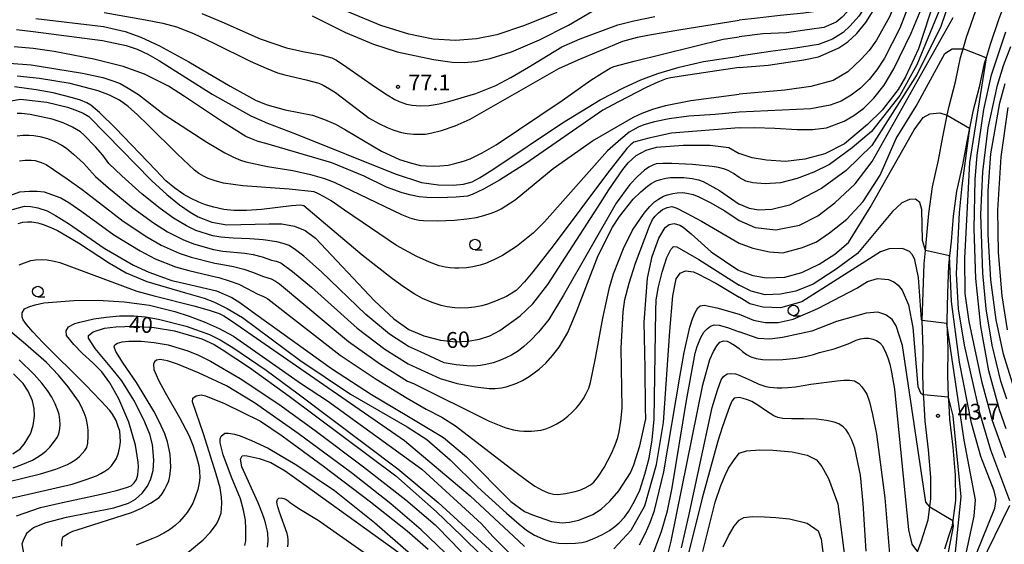
# Model space of a CAD drawing. Extents: x -2000 to 0, y 102000 to 103500.
# Drawn here: x -391 to -158, y 102183 to 102308 of the extents above; entities that cross this region are included whole.
import ezdxf
from ezdxf.enums import TextEntityAlignment as Align

# ---------------------------------------------------------------- set-up
doc = ezdxf.new("R2010")
doc.units = 0
for name, color, linetype in [('2101000', 7, 'Continuous'), ('6331000', 3, 'Continuous'), ('7101000', 2, 'Continuous'), ('7101001', 8, 'Continuous'), ('7102000', 6, 'Continuous'), ('7102001', 8, 'Continuous'), ('7312000', 1, 'Continuous')]:
    doc.layers.add(name, color=color, linetype=linetype)
doc.styles.add('PlotAnnotation', font='txt')

# ---------------------------------------------------------------- blocks, each defined once
blk = doc.blocks.new('633100')
at = {"layer": '6331000'}
blk.add_lwpolyline([(0, -0.5), (0.67, -0.5)], dxfattribs=at)
blk.add_circle((0, 0), 0.5, dxfattribs=at)
blk = doc.blocks.new('731200')
at = {"layer": '7312000'}
blk.add_circle((0, 0), 0.15, dxfattribs=at)

msp = doc.modelspace()

# ---------------------------------------------------------------- linework, layer by layer
at = {"layer": '2101000', "flags": 128}
for points in [[(-174.98, 102268), (-173.58, 102274.31), (-172.51, 102279.86), (-171.51, 102284.98), (-171.08, 102287.14), (-169.57, 102292.85), (-168.34, 102298.68), (-167.73, 102300.72), (-166.9, 102303.51), (-164.81, 102309.52)], [(-158.16, 102310.74), (-159.35, 102307.56), (-161.37, 102301.72), (-162.32, 102298.56), (-162.72, 102297.24), (-163.9, 102291.65), (-165.43, 102285.84), (-166.19, 102281.94), (-166.82, 102278.75), (-167.39, 102275.76), (-167.89, 102273.22), (-169.27, 102266.97), (-170.08, 102261.08), (-170.6, 102255.08), (-170.96, 102251.64), (-171.2, 102249.36), (-171.41, 102242.84), (-171.63, 102236.31), (-171.6, 102235.59), (-171.39, 102229.67), (-171.44, 102223.41), (-171.25, 102218.26), (-171.25, 102218.19), (-171.13, 102216.27), (-170.94, 102212.96), (-170.19, 102206.34), (-169.6, 102199.71), (-169.56, 102193.71), (-170.18, 102188.93), (-170.32, 102187.84), (-170.41, 102187.56), (-171.17, 102185.16), (-172.13, 102182.12)], [(-178.57, 102181.55), (-177.66, 102183.87), (-176.01, 102189.09), (-175.61, 102192.17), (-175.36, 102194.08), (-175.37, 102199.19), (-175.95, 102205.69), (-176.72, 102212.46), (-177.05, 102217.98), (-177.08, 102218.75), (-177.25, 102223.34), (-177.18, 102229.46), (-177.43, 102236.3), (-177.43, 102236.32), (-177.21, 102243.03), (-176.99, 102249.76), (-176.66, 102252.89), (-176.38, 102255.57), (-175.85, 102261.73), (-174.98, 102268)]]:
    msp.add_lwpolyline(points, dxfattribs=at)
at = {"layer": '7101000', "flags": 128}
for points in [[(-176.19, 102372.91), (-175.72, 102371.89), (-174.09, 102367.66), (-172.46, 102363), (-170.73, 102358.41), (-169.19, 102351.59), (-168.68, 102345.45), (-169.02, 102338.46), (-170.39, 102327.89), (-174.48, 102312.37), (-178.29, 102300.74), (-181.37, 102294.08), (-183.13, 102291.04), (-186.89, 102286.14), (-190.34, 102282.81), (-195.84, 102278.22), (-200.46, 102275.84), (-205.22, 102274.58), (-209.83, 102274.02), (-214.31, 102274.3), (-217.67, 102274.86), (-220.79, 102275.91)], [(-190.87, 102372.91), (-189.62, 102370.36), (-188.95, 102368.41), (-187.44, 102363.63), (-186.43, 102358.58), (-185.07, 102349.55), (-184.54, 102340.58), (-184.87, 102329.5), (-186.05, 102320.93), (-187.45, 102316.4), (-188.69, 102313.96), (-192.47, 102308.47), (-194.45, 102306.15), (-196.13, 102304.56), (-198.67, 102303.02), (-202, 102301.72), (-207.45, 102300.88), (-213.33, 102300.04), (-220.79, 102298.99)], [(-391.85, 102305.26), (-387.9, 102304.82), (-371.51, 102302.72), (-365.91, 102301.53), (-363.33, 102300.63), (-360.81, 102299.47), (-358.03, 102297.9), (-345.52, 102289.94), (-336.37, 102284.83), (-332.48, 102283.08), (-325.86, 102280.57), (-302.21, 102271.08), (-295.95, 102269.05), (-291.97, 102268.49), (-288.5, 102268.37), (-286.05, 102268.61), (-283.98, 102269.22), (-282.23, 102270.14), (-279.12, 102272.11)], [(-279.12, 102272.11), (-262.57, 102283.21), (-253.69, 102288.59), (-248.01, 102291.57), (-244.04, 102293.36), (-240.06, 102294.83), (-234.99, 102296.33), (-229.2, 102297.7), (-220.79, 102298.99)], [(-393.2, 102288.35), (-390.92, 102288.77), (-384.67, 102288.04), (-379.82, 102286.89), (-377.8, 102286.2), (-376.11, 102285.49), (-374.72, 102284.69), (-366.84, 102276.6), (-363.81, 102273.49), (-359.85, 102269.45), (-356.29, 102266.19), (-353.26, 102263.75), (-350.78, 102262.01), (-348.83, 102260.87), (-345.66, 102259.67), (-342.06, 102259.04), (-332.06, 102259.21), (-329.04, 102259.23), (-326.07, 102258.71), (-323.52, 102257.65), (-321.11, 102255.88), (-307.15, 102240.97), (-302.55, 102236.7), (-298.96, 102234.23), (-295.46, 102232.69), (-291.5, 102231.68), (-287.93, 102231.26), (-285.01, 102231.42), (-282.22, 102231.95), (-279.81, 102232.7), (-277.4, 102233.95), (-272.61, 102237.43), (-269.61, 102240.32), (-266.09, 102244.86), (-254.21, 102263.22), (-251.59, 102267.31), (-248.28, 102272.11), (-247.07, 102273.69), (-245.12, 102275.46), (-242.75, 102276.66), (-240.35, 102277.4), (-234.06, 102277.88), (-227.64, 102277.88), (-223.2, 102277.31), (-220.79, 102275.91)], [(-220.79, 102248.15), (-217.53, 102247.03), (-214.31, 102246.47), (-209.97, 102246.61), (-205.91, 102247.73), (-201.86, 102249.69), (-198.08, 102252.06), (-194.88, 102254.81), (-189.77, 102263.14), (-179.34, 102281.54), (-177.21, 102284.41), (-175.59, 102285.29), (-173.29, 102285.55), (-171.51, 102284.98)], [(-157.14, 102286.79), (-158.8, 102275.15), (-159.61, 102262.46), (-159.43, 102252.44), (-158.6, 102242.17), (-157.3, 102234.13)], [(-166.19, 102281.94), (-168.04, 102268.26), (-168.69, 102261.91), (-169.36, 102247.39), (-168.88, 102239.11), (-167.46, 102230.52), (-163.91, 102214.78), (-161.23, 102205.68), (-156.75, 102193.68)], [(-392.87, 102262.65), (-390.01, 102263.41), (-388.46, 102263.36), (-386.83, 102263.04), (-384.65, 102262.31), (-382.62, 102261.22), (-379.61, 102259.3), (-371.09, 102253.47), (-364.17, 102249.46), (-360.52, 102247.79), (-355.07, 102245.84), (-351.66, 102245), (-344.5, 102243.39), (-340.87, 102241.82), (-338.98, 102240.62), (-335.22, 102237.83), (-317.3, 102224.93), (-307.81, 102218.82), (-299.48, 102213.84), (-290.76, 102208.63), (-285.34, 102204), (-274.81, 102193.43), (-271.56, 102191.1), (-269.73, 102190.26), (-265.21, 102188.75), (-262.64, 102188.38), (-260.92, 102188.52), (-258.75, 102189.01), (-255.39, 102190.36), (-253.43, 102191.64), (-251.38, 102193.52), (-249.3, 102196.01), (-246.51, 102200.23), (-245.72, 102202.15), (-244.25, 102206.65), (-242.9, 102213.03), (-242.91, 102215.54), (-242.99, 102225.01), (-243.3, 102235.91), (-242.5, 102246.36), (-241.38, 102251.48), (-239.76, 102255.86), (-238.31, 102258.35), (-237.32, 102259.11), (-236.13, 102259.34), (-234.79, 102258.95), (-234.03, 102258.48), (-232.14, 102256.91), (-227.41, 102252.57), (-221.12, 102248.38), (-220.79, 102248.15)], [(-373.76, 102233.64), (-371.01, 102234.51), (-368.33, 102234.84), (-364.12, 102234.97), (-359.3, 102234.69), (-354.51, 102233.87), (-348.04, 102231.99), (-345.1, 102230.67), (-343.17, 102229.49), (-336.7, 102225.17), (-327.33, 102218.39), (-302.08, 102199.52), (-292.44, 102191.04), (-286.61, 102185.42), (-271.52, 102170.52)], [(-390.05, 102180.74), (-390.53, 102183.39), (-390.2, 102184.3), (-390.13, 102184.49), (-389.62, 102185.55), (-389.41, 102186.06), (-387.85, 102187.26), (-384.84, 102188.51), (-380.03, 102189.75), (-368.86, 102191.96), (-365.35, 102193.08), (-363.73, 102194.03), (-362.15, 102195.4), (-360.88, 102197.05), (-360.06, 102198.84), (-359.53, 102200.78), (-359.35, 102203.21), (-359.68, 102206.99), (-360.34, 102209.4), (-361.7, 102212.8), (-364.11, 102217.43), (-366.98, 102222.05), (-369.31, 102225), (-373.29, 102229.68), (-374.82, 102232.16), (-374.8, 102232.81), (-373.76, 102233.64)], [(-238.63, 102177.13), (-236.86, 102184.03), (-229.4, 102221.13), (-227.7, 102227.06), (-226.86, 102228.97), (-226.07, 102230.34), (-225.33, 102231.19), (-224.5, 102231.51), (-223.61, 102231.44), (-222.79, 102231.04), (-221.85, 102230.47), (-220.79, 102229.73), (-219.96, 102228.97), (-219.03, 102228.3), (-218, 102227.73), (-216.75, 102227.36), (-215.24, 102227.12), (-213.47, 102227.03), (-210.46, 102227.1), (-207.27, 102227.43), (-205.03, 102227.82), (-203.2, 102228.27), (-201.77, 102228.77), (-198.24, 102229.66), (-194.97, 102230.79), (-193.08, 102231.67), (-192.07, 102232), (-191.06, 102232.17), (-190.05, 102232.17), (-189.1, 102231.95), (-188.23, 102231.59), (-187.45, 102231.08), (-186.84, 102230.3), (-186.03, 102228.65), (-185.58, 102227.53), (-185.13, 102226.02), (-184.68, 102224.12), (-184.01, 102220.09), (-180.68, 102186.76), (-179.89, 102183.32), (-178.57, 102181.55)], [(-388.12, 102217.27), (-389.11, 102219.63), (-390.34, 102221.38), (-392.62, 102223.73)], [(-392.75, 102204.75), (-391.04, 102205.9), (-390.04, 102207.07), (-388.56, 102209.49), (-387.93, 102211.45), (-387.66, 102213.69), (-387.73, 102215.5), (-388.12, 102217.27)], [(-332.48, 102182.61), (-332.38, 102183.34), (-332.33, 102184.07), (-332.32, 102184.81), (-332.35, 102185.33), (-332.4, 102185.87), (-332.48, 102186.43), (-332.59, 102187.02), (-332.74, 102187.68), (-332.94, 102188.41), (-333.2, 102189.21), (-333.67, 102190.54), (-334.69, 102193.15), (-338.56, 102201.64), (-338.83, 102203.5), (-338.42, 102204.28), (-337.95, 102204.35), (-337.3, 102204.28), (-334.4, 102203.62), (-331.7, 102202.68), (-328.23, 102200.72), (-323.81, 102197.55), (-299.05, 102179.7)], [(-156.73, 102192.48), (-163.8, 102178.13), (-165.97, 102171.64), (-167.44, 102164.63), (-168.26, 102157.57), (-168.27, 102150.78), (-167.28, 102143.18), (-166.08, 102138.97), (-164.19, 102134.91), (-162.28, 102131.73), (-159.68, 102128.08), (-156.48, 102124.5)]]:
    msp.add_lwpolyline(points, dxfattribs=at)
at = {"layer": '7101001', "flags": 128}
msp.add_lwpolyline([(-171.51, 102284.98), (-166.19, 102281.94)], dxfattribs=at)
at = {"layer": '7102000', "flags": 128}
for points in [[(-198.8, 102372.91), (-198.71, 102372.83), (-197.95, 102371.63), (-196.12, 102367.79), (-194.11, 102362.68), (-192.53, 102357.27), (-191.05, 102347.32), (-190.26, 102338.37), (-190.28, 102332.33), (-190.84, 102327.22), (-192.29, 102321.69), (-194.55, 102316.28), (-196.93, 102312.71), (-199.02, 102310.74), (-201.43, 102309.69), (-205.49, 102309.16), (-211.09, 102308.57), (-216.41, 102308.01), (-220.79, 102307.48)], [(-181.26, 102372.91), (-180.67, 102371.94), (-178.49, 102366.48), (-177.05, 102361.14), (-176.19, 102356.2), (-175.34, 102350.57), (-174.63, 102342.09), (-174.83, 102336.96), (-175.36, 102331.48), (-176.28, 102325.9), (-177.56, 102320.4), (-179.12, 102315.1), (-182.75, 102305.64), (-186.38, 102298.46), (-188.15, 102295.75), (-190, 102293.44), (-192.03, 102291.42), (-194.24, 102289.7), (-196.62, 102288.33), (-199.2, 102287.35), (-203.82, 102286.47), (-220.79, 102285.71)], [(-183.87, 102372.91), (-183.47, 102372.25), (-181.48, 102365.75), (-180.26, 102359.4), (-179.38, 102352.18), (-179.25, 102346.98), (-178.87, 102341.69), (-178.87, 102336.6), (-179.7, 102327.35), (-181.17, 102319.73), (-182.94, 102313.65), (-185.17, 102308.29), (-188.24, 102302.79), (-190.02, 102300.3), (-191.9, 102298.22), (-195, 102295.28), (-198.5, 102293.18), (-203.82, 102291.79), (-209.97, 102290.95), (-220.79, 102290)], [(-194.5, 102372.91), (-194.03, 102372.16), (-191.55, 102365.98), (-189.39, 102357.41), (-187.97, 102350.06), (-187.12, 102338.63), (-187.63, 102327.55), (-188.83, 102319.31), (-190.47, 102315.6), (-193.13, 102311.67), (-196.35, 102308.18), (-197.82, 102307.03), (-200.69, 102305.75), (-204.13, 102305.28), (-209.55, 102304.51), (-215.15, 102304.23), (-220.79, 102303.53)], [(-220.79, 102296.25), (-213.89, 102296.82), (-209.13, 102297.52), (-205.49, 102298.08), (-202, 102298.78), (-199.44, 102299.88), (-197.19, 102300.92), (-195.03, 102302.37), (-192.91, 102304.34), (-190.78, 102306.98), (-188.61, 102310.35), (-186.57, 102314.2), (-184.85, 102318.19), (-183.59, 102322.11), (-182.75, 102326.16), (-182.23, 102330.64), (-181.93, 102341.18), (-182.51, 102354.49), (-183.8, 102363.14), (-186.06, 102372.34), (-186.45, 102372.91)], [(-173.98, 102372.91), (-173.63, 102371.98), (-171.07, 102365.9), (-168.68, 102360.49), (-166.79, 102355.71), (-165.66, 102350.55), (-165.28, 102345.77), (-165.4, 102342.12), (-166.12, 102336.24), (-167.82, 102327.77), (-172.42, 102312.22), (-178.73, 102296.94), (-182.76, 102289.67), (-189.42, 102281.11), (-194.03, 102277.25), (-199.34, 102273.32), (-203.12, 102271.51), (-207.03, 102269.97), (-210.95, 102268.99), (-214.59, 102268.71), (-217.54, 102268.93), (-219.15, 102269.37), (-220.79, 102270.21)], [(-170.58, 102372.91), (-169.98, 102371.98), (-168.66, 102368.44), (-166.3, 102363.33), (-163.75, 102357.44), (-162.54, 102352.96), (-161.82, 102347.25), (-161.97, 102342.6), (-162.65, 102338), (-163.86, 102332.94), (-172.98, 102306.01), (-178.58, 102294.72), (-189.34, 102277.81), (-195.44, 102271.87), (-201.25, 102267.59), (-208.85, 102263.67), (-213.03, 102262.61), (-216.2, 102262.51), (-218.32, 102262.9), (-220.79, 102263.9)], [(-220.79, 102282.02), (-217.1, 102282.07), (-212.36, 102281.91), (-207.03, 102281.58), (-203.4, 102281.58), (-200.06, 102281.95), (-195.92, 102283.55), (-193.61, 102284.89), (-191.24, 102286.68), (-188.85, 102289.04), (-186.47, 102292.11), (-184.16, 102295.93), (-180.03, 102304.39), (-176.91, 102312.03), (-174.36, 102319.89), (-172.27, 102329.76), (-171.41, 102337.95), (-171.76, 102347.84), (-172.78, 102356.03), (-175.15, 102364.91), (-177.64, 102372.07), (-178.09, 102372.91)], [(-321.84, 102308.52), (-313.95, 102304.58), (-307.35, 102301.8), (-301.73, 102299.97), (-293.16, 102298.16), (-288.71, 102297.55), (-285.89, 102297.44), (-283.21, 102297.68), (-279.71, 102298.39), (-274.71, 102300), (-268.04, 102302.86), (-261.18, 102306.33), (-252.06, 102311.65)], [(-371.11, 102309.35), (-361.36, 102307.61), (-357.22, 102306.8), (-354, 102305.92), (-349.98, 102304.35)], [(-348.03, 102309.11), (-343.27, 102307.11), (-334.19, 102303.08), (-327.98, 102300.94), (-324.06, 102300.07), (-319.84, 102299.28), (-317.18, 102298.6), (-316.08, 102298.03), (-313.63, 102296.33), (-306.89, 102291.61), (-304.15, 102289.81), (-302.28, 102288.69), (-301.28, 102288.24), (-299.5, 102287.6), (-298.17, 102287.32), (-296.31, 102287.19), (-294.15, 102287.31), (-291.79, 102287.68), (-289.24, 102288.31), (-283.16, 102290.12), (-278.37, 102292.02), (-274.85, 102293.91), (-270.66, 102296.36), (-262.75, 102301.16), (-258.41, 102303.07), (-249.47, 102306.43), (-245.72, 102307.35), (-240.7, 102308.36)], [(-263.93, 102309.29), (-271.6, 102306.21), (-278.11, 102304.04), (-282.94, 102303.07), (-287.92, 102302.71), (-293.21, 102303.02), (-298.95, 102304.15), (-305.63, 102306.22), (-313.56, 102309.53)], [(-387.34, 102307.89), (-371.31, 102306.03), (-366.18, 102304.83), (-362.48, 102303.48), (-358, 102301.4)], [(-349.98, 102304.35), (-345.15, 102302.08), (-336.52, 102297.81), (-332.79, 102296.14), (-330.06, 102295.06), (-328.34, 102294.58), (-323.33, 102293.39), (-320.31, 102292.56), (-319.28, 102292.09), (-317.78, 102291.26), (-316.35, 102290.33), (-308.4, 102284.31), (-306.09, 102282.99), (-304.13, 102282.03), (-302.54, 102281.44), (-300.69, 102280.88), (-299.36, 102280.65), (-297.77, 102280.47), (-296.58, 102280.45), (-295.07, 102280.52), (-293.82, 102280.7), (-291.27, 102281.37), (-288.04, 102282.44), (-284.44, 102284.07), (-263.5, 102296.05), (-258.92, 102298.1), (-248.32, 102302.51), (-244.82, 102303.49), (-242, 102303.99), (-235.03, 102305.23), (-220.79, 102307.48)], [(-220.79, 102260.01), (-216.97, 102258.36), (-212.07, 102257.8), (-206.47, 102258.92), (-202.14, 102261.16), (-198.08, 102264.23), (-193.32, 102268.71), (-189.26, 102274.02), (-170.06, 102308.13)], [(-157.52, 102210.69), (-159.14, 102215.16), (-161.64, 102224.44), (-163.58, 102234.95), (-164.75, 102246.32), (-165.12, 102258.04), (-164.88, 102269.75), (-164.44, 102275.51), (-162.87, 102286.32), (-161.02, 102294.56), (-157.6, 102304.73)], [(-358, 102301.4), (-351.04, 102297.65), (-341.32, 102291.88), (-335.16, 102288.46), (-332.55, 102287.41), (-328.28, 102286.26), (-321.8, 102284.97), (-318.96, 102283.99), (-316.36, 102282.84), (-314, 102281.53), (-305.43, 102276.48), (-301.18, 102274.52), (-298.34, 102273.62), (-296.24, 102273.1), (-294.89, 102272.95), (-293.12, 102272.88), (-291.61, 102272.95), (-289.67, 102273.18), (-288.08, 102273.52), (-286.07, 102274.07), (-284.45, 102274.68), (-281.6, 102276.07), (-278.34, 102277.93), (-262.67, 102288.47), (-255.86, 102293.26), (-253.15, 102295.04), (-251.35, 102296.12), (-250.47, 102296.49), (-245.6, 102297.82), (-224.57, 102303), (-220.79, 102303.53)], [(-220.79, 102296.25), (-234.5, 102294.27), (-236.96, 102293.87), (-238.08, 102293.58), (-240.03, 102292.8), (-242.78, 102291.54), (-249.37, 102288.18), (-253.05, 102286.14), (-271.3, 102273.55), (-277.5, 102269.59), (-281.32, 102267.49), (-284.01, 102266.21), (-285.12, 102265.82), (-287.74, 102265.55), (-291.87, 102265.38), (-294.74, 102265.48), (-296.51, 102265.67), (-298.46, 102266.03), (-300.58, 102266.58), (-304.31, 102267.94), (-309.56, 102270.51), (-317.24, 102273.7), (-332.87, 102278.26), (-334.7, 102278.78), (-336.28, 102279.35), (-337.62, 102279.97), (-343.13, 102283.43), (-352.14, 102289.43), (-355.91, 102291.85), (-361.54, 102294.67), (-366.66, 102296.53), (-373.58, 102298.27), (-382.95, 102300.06), (-387.92, 102300.8), (-392.42, 102301.21)], [(-220.79, 102254.68), (-217.53, 102253.46), (-213.61, 102252.62), (-210.39, 102252.34), (-205.77, 102253.6), (-202.42, 102255), (-199.34, 102257.1), (-195.28, 102260.32), (-191.41, 102264.51), (-187.39, 102270.8), (-183.56, 102279.43), (-178.84, 102287.16), (-172.1, 102299.58), (-170.34, 102300.67), (-167.73, 102300.72)], [(-157.4, 102217.68), (-158.77, 102221.99), (-160.85, 102230.52), (-162.3, 102239.08), (-163.08, 102247.56), (-163.54, 102261.42), (-163.1, 102271.59), (-161.78, 102282), (-159.62, 102292.06), (-158.16, 102296.78), (-156.41, 102301.23)], [(-393.65, 102297.29), (-388.45, 102296.9), (-376.29, 102294.95), (-371.45, 102293.95), (-368.8, 102293.08), (-367.35, 102292.48), (-365.41, 102291.42), (-362.98, 102289.9), (-356.93, 102285.15), (-346.82, 102278.58), (-342.53, 102276.09), (-340.47, 102275.07), (-338.83, 102274.36), (-337.59, 102273.97), (-332.48, 102272.83), (-326.43, 102271.86), (-322.24, 102270.93), (-318.98, 102270.02), (-316.65, 102269.13), (-300.74, 102261.43), (-298.78, 102260.68), (-297.62, 102260.36), (-296.52, 102260.14), (-295.5, 102260.01), (-292.28, 102259.95), (-288.14, 102260.12), (-285.23, 102260.41), (-282.93, 102260.77), (-281.23, 102261.19), (-279.47, 102261.76), (-278.09, 102262.29), (-277.1, 102262.78), (-273.8, 102264.9), (-264.81, 102272.37), (-255.47, 102278.9), (-245.8, 102284.5), (-243.73, 102285.46), (-241.19, 102286.39), (-238.18, 102287.28), (-232.24, 102288.5), (-220.79, 102290)], [(-162.32, 102298.56), (-166.24, 102273.79), (-167.39, 102251.12), (-167.31, 102242.74), (-166.41, 102236.1), (-163.41, 102221.98), (-160.88, 102212.61), (-157.68, 102203.9)], [(-220.79, 102285.71), (-226.47, 102285.17), (-232.65, 102284.73), (-237.35, 102284.1), (-240.81, 102283.4), (-243.33, 102282.71), (-244.66, 102282.14), (-245.95, 102281.46), (-246.79, 102280.93), (-248.8, 102279.28), (-251.97, 102276.53), (-266.87, 102259.74), (-269.55, 102257.04), (-273.49, 102253.89), (-276.78, 102251.77), (-278.83, 102250.7), (-280.81, 102249.84), (-282.09, 102249.42), (-283.86, 102249.04), (-285.37, 102248.82), (-287.17, 102248.7), (-288.1, 102248.7), (-289.17, 102248.78), (-290.36, 102248.96), (-291.81, 102249.33), (-294.07, 102250.18), (-297.12, 102251.53), (-301.92, 102254.13), (-314.23, 102262.49), (-317.4, 102264.66), (-319, 102265.65), (-320.5, 102266.43), (-321.44, 102266.82), (-327.36, 102267.44), (-338.27, 102268.27), (-342.84, 102268.9), (-344.81, 102269.41), (-346.5, 102269.99), (-347.45, 102270.42), (-348.69, 102271.19), (-349.71, 102271.92), (-353.74, 102275.75), (-360.78, 102282.68), (-363.24, 102285.09), (-365.42, 102287.02), (-367.53, 102288.52), (-369.84, 102289.74), (-372.58, 102290.78), (-379.21, 102292.47), (-386.46, 102293.64), (-391.74, 102294.22)], [(-155.66, 102220.21), (-158.17, 102228.39), (-159.91, 102236.48), (-161.14, 102245.98), (-161.82, 102256.74), (-161.84, 102267.05), (-161.2, 102275.83), (-159.02, 102287.95), (-157.82, 102292.46)], [(-220.79, 102282.02), (-236.82, 102280.72), (-242.13, 102279.57), (-245.7, 102278.56), (-246.48, 102278), (-247.38, 102277.12), (-251.95, 102271.27), (-264.82, 102254.01), (-269.63, 102247.83), (-271.58, 102245.49), (-272.9, 102244.04), (-273.59, 102243.47), (-275.89, 102242.06), (-278.43, 102240.93), (-280.36, 102240.19), (-281.69, 102239.84), (-283.41, 102239.49), (-284.85, 102239.34), (-286.66, 102239.26), (-288.11, 102239.35), (-289.91, 102239.57), (-291.33, 102239.9), (-293.5, 102240.62), (-295.73, 102241.57), (-297.69, 102242.68), (-300.03, 102244.19), (-302.89, 102246.21), (-310.02, 102251.8), (-323.86, 102263.49), (-324.64, 102263.64), (-326.75, 102263.53), (-333.88, 102262.62), (-337.45, 102262.43), (-340.42, 102262.44), (-342.8, 102262.66), (-345.13, 102263.18), (-347.11, 102263.76), (-348.73, 102264.41), (-350.71, 102265.34), (-352.24, 102266.22), (-354.42, 102267.73), (-356.49, 102269.44), (-358.9, 102271.92), (-368.43, 102281.93), (-372.25, 102285.66), (-374.27, 102287.32), (-375.25, 102287.92), (-376.71, 102288.52), (-378.65, 102289.13), (-383.19, 102290.31), (-387.23, 102291.03), (-392.34, 102291.67)], [(-220.79, 102270.21), (-222.09, 102271.14), (-223.21, 102271.8), (-224.15, 102272.19), (-225.63, 102272.6), (-227.16, 102272.83), (-231.83, 102273.29), (-236.75, 102273.56), (-238.85, 102273.56), (-240.42, 102273.42), (-241.23, 102273.18), (-242.16, 102272.69), (-243.19, 102271.95), (-244.86, 102270.44), (-246.65, 102268.53), (-249.89, 102264.11), (-262.37, 102242.31), (-265.85, 102236.59), (-268.26, 102233.61), (-270.17, 102231.62), (-271.76, 102230.14), (-273.03, 102229.18), (-274.65, 102228.13), (-275.99, 102227.47), (-277.68, 102226.75), (-279.05, 102226.31), (-280.72, 102225.88), (-281.99, 102225.67), (-283.7, 102225.53), (-285.23, 102225.57), (-287.78, 102225.84), (-290.6, 102226.31), (-296.26, 102228.92), (-299.06, 102230.15), (-303.6, 102233.12), (-309.18, 102237.76), (-319.68, 102247.83), (-323.85, 102251.57), (-325.86, 102253.1), (-327.32, 102254.08), (-328.77, 102254.58), (-330.28, 102254.95), (-333.44, 102255.49), (-336.6, 102255.71), (-340.57, 102255.84), (-343.51, 102256.08), (-345.43, 102256.41), (-349.4, 102257.7), (-351.64, 102258.78), (-354.71, 102260.56), (-357.87, 102262.84), (-362.1, 102266.25), (-366.97, 102270.65), (-369.99, 102273.52), (-371.47, 102275.51), (-373.19, 102277.48), (-375.98, 102280.36), (-376.76, 102281.07), (-378.6, 102282.16), (-380.81, 102283.17), (-383.41, 102284.02), (-388.64, 102285.17), (-390.68, 102285.42), (-391.75, 102285.41)], [(-391.7, 102280.07), (-390.4, 102280.26), (-388.92, 102280.28), (-387.81, 102280.19), (-386.35, 102279.91), (-384.52, 102279.45), (-382.81, 102278.76), (-381.15, 102277.9), (-380.06, 102277.21), (-378.35, 102275.78), (-376, 102273.61), (-373.15, 102270.45), (-370.13, 102267.81), (-364.35, 102263.06), (-359.44, 102259.5), (-356.16, 102257.37), (-352.5, 102255.54), (-349.96, 102254.52), (-345.2, 102253.16), (-343.04, 102252.78), (-337.82, 102252.27), (-335.82, 102251.94), (-333.72, 102251.41), (-331.51, 102250.67), (-330.38, 102250.39), (-329.29, 102250.01), (-326.54, 102247.94), (-322.07, 102244.25), (-311.21, 102234.55), (-304.65, 102229.55), (-299.17, 102226.08), (-297.07, 102225.15), (-291.56, 102222.62), (-287.56, 102221.39), (-283.2, 102220.63), (-279.97, 102220.25), (-278.57, 102220.24), (-277.03, 102220.41), (-275.91, 102220.64), (-274.53, 102221.08), (-273.44, 102221.5), (-272.09, 102222.16), (-270.48, 102223.07), (-268.11, 102224.77), (-266.53, 102226.26), (-264.95, 102228.02), (-263.36, 102230.05), (-261.36, 102233.48), (-259.23, 102238.62), (-254.18, 102251.74), (-250.77, 102258.48), (-249.11, 102261.01), (-245.83, 102265.08), (-244.06, 102266.83), (-242.5, 102268.19), (-241.59, 102268.83), (-240.4, 102269.41), (-239.42, 102269.76), (-238.11, 102270.05), (-237.02, 102270.2), (-235.6, 102270.26), (-233.84, 102270.24), (-231.91, 102269.97), (-230.4, 102269.65), (-229.31, 102269.27), (-225.46, 102267.16), (-220.79, 102263.9)], [(-391.2, 102274.18), (-389.87, 102274.31), (-388.4, 102274.36), (-387.46, 102274.25), (-386.01, 102273.81), (-384.84, 102273.32), (-379.89, 102269.89), (-376.31, 102267.37), (-373.29, 102264.98), (-366.59, 102259.86), (-361.02, 102256.15), (-357.62, 102254.17), (-353.35, 102252.31), (-350.53, 102251.35), (-344.96, 102249.9), (-343.52, 102249.65), (-340.53, 102249.1), (-338.02, 102248.47), (-336, 102247.76), (-333.43, 102246.78), (-331.56, 102246.18), (-330.56, 102245.66), (-329.58, 102245.05), (-313.24, 102231.35), (-305.71, 102225.97), (-299.27, 102222), (-297.87, 102221.38), (-279.95, 102212.51), (-276.04, 102210.91), (-274.19, 102210.44), (-272.77, 102210.16), (-271.78, 102210.09), (-269.92, 102210.15), (-267.68, 102210.37), (-266.57, 102210.68), (-265.37, 102211.14), (-264.1, 102211.76), (-262.55, 102212.75), (-261.3, 102213.67), (-260.36, 102214.52), (-259.28, 102215.64), (-258.51, 102216.61), (-257.64, 102217.86), (-257.06, 102218.9), (-256.4, 102220.34), (-255.97, 102221.65), (-254.78, 102227.4), (-253.05, 102236.92), (-251.46, 102244.17), (-250.49, 102247.41), (-248.15, 102253.41), (-245.99, 102257.72), (-243.25, 102261.76), (-241.93, 102263.31), (-240.81, 102264.42)], [(-393.44, 102265.94), (-391.1, 102266.8), (-388.89, 102266.99), (-386.98, 102266.99), (-385.32, 102266.8), (-381.4, 102265.41), (-379.46, 102264.3), (-376.45, 102262.14), (-368.84, 102256.67), (-362.59, 102252.81), (-359.07, 102250.98), (-354.21, 102249.07), (-351.09, 102248.17), (-344.73, 102246.65), (-344.01, 102246.52), (-341.5, 102245.76), (-339.25, 102244.91), (-337.27, 102243.94), (-334.88, 102242.69), (-333.39, 102242.01), (-332.89, 102241.75), (-332.4, 102241.44), (-315.27, 102228.14), (-306.76, 102222.4), (-299.38, 102217.92), (-294.88, 102215.29), (-291.21, 102213.41), (-287.92, 102211.36), (-273.87, 102200.56), (-271.16, 102198.48), (-269.13, 102197.06), (-267.43, 102196.16), (-265.96, 102195.53), (-264.73, 102195.16), (-263.62, 102195.13), (-261.9, 102195.34), (-259.57, 102195.79), (-258.47, 102196.14), (-257.26, 102196.67), (-255.94, 102197.38), (-255.16, 102198.07), (-254.08, 102199.45), (-252.7, 102201.52), (-250.98, 102204.86), (-250.09, 102206.89), (-249.49, 102208.58), (-249.16, 102209.93), (-248.78, 102212.48), (-248.49, 102215.56)], [(-240.81, 102264.42), (-239.9, 102265.09), (-238.72, 102265.77), (-237.73, 102266.13), (-236.46, 102266.46), (-235.41, 102266.59), (-234.13, 102266.63), (-233.12, 102266.52), (-231.68, 102266.17), (-230.33, 102265.64), (-227.6, 102264.27), (-224.17, 102262.3), (-220.79, 102260.01)], [(-176.66, 102252.89), (-177.33, 102255.33), (-177.48, 102262.61), (-178.01, 102264.3), (-179.02, 102265.05), (-180.47, 102265.04), (-182.25, 102264.22), (-184.44, 102262.16), (-192.76, 102252.2), (-197.78, 102248.54), (-203.26, 102244.93), (-207.31, 102243.25), (-210.95, 102242.55), (-214.59, 102242.41), (-217.95, 102243.25), (-220.79, 102244.72)], [(-248.49, 102215.56), (-248.67, 102229.77), (-248.26, 102238.39), (-247.81, 102241.33), (-246.83, 102245.18), (-245.34, 102249.93), (-242.01, 102258.65), (-241.29, 102260.25), (-240.68, 102261.08), (-239.89, 102261.87), (-238.9, 102262.62), (-237.83, 102263.12), (-236.68, 102263.33), (-235.54, 102262.93), (-233.21, 102261.78), (-229.68, 102259.85), (-220.79, 102254.68)], [(-391.49, 102259.36), (-390.35, 102259.63), (-389.27, 102259.74), (-388.26, 102259.68), (-386.85, 102259.45), (-385.56, 102259.07), (-383.77, 102258.4), (-382.14, 102257.65), (-377.24, 102254.71), (-369.9, 102249.95), (-365.91, 102247.63), (-361.04, 102245.59), (-351.89, 102242.92), (-347.42, 102241.64), (-345.04, 102240.69), (-342.03, 102239.16), (-338.39, 102237.03), (-324.83, 102226.92), (-312.79, 102218.89), (-299.36, 102211.14), (-294.75, 102208.11), (-289.19, 102203.34), (-282.68, 102196.83), (-275.89, 102190.68), (-272.88, 102188.07), (-271.1, 102186.62), (-269.26, 102185.5), (-266.67, 102184.38), (-265.24, 102183.91), (-263.56, 102183.61), (-261.63, 102183.47), (-259.55, 102183.59), (-258, 102183.77), (-256.99, 102184.01), (-255.18, 102184.66), (-253.09, 102185.61), (-251.48, 102186.61), (-250.18, 102187.54), (-249.17, 102188.39), (-247.9, 102189.75), (-246.89, 102191.18), (-245.53, 102193.56), (-244.32, 102196.16), (-243.08, 102199.89), (-242.08, 102203.69)], [(-242.08, 102203.69), (-241.34, 102208.04), (-240.86, 102212.94), (-240.51, 102238.61), (-240.39, 102241.27), (-239.9, 102244.33), (-239.03, 102247.79), (-237.86, 102251.26), (-236.94, 102253.2), (-236.35, 102253.84), (-235.5, 102253.83), (-230.31, 102250.79), (-220.79, 102244.72)], [(-177.43, 102236.3), (-177.57, 102236.59), (-178.33, 102246.56), (-179.18, 102250.68), (-179.76, 102251.91), (-180.45, 102252.69), (-182.13, 102253.37), (-185.21, 102253.34), (-187.27, 102252.61), (-205.91, 102240.74), (-210.95, 102239.34), (-215.15, 102239.48), (-218.23, 102240.32), (-220.79, 102241.88)], [(-391.23, 102249.51), (-389.98, 102250.04), (-388.49, 102250.53), (-387.36, 102250.7), (-385.88, 102250.78), (-384.61, 102250.69), (-382.97, 102250.43), (-381.59, 102250.05), (-378.86, 102249.06), (-363.37, 102243.29), (-359.26, 102242.19), (-349.91, 102239.83), (-346.25, 102238.77), (-343.88, 102237.98), (-342.8, 102237.44), (-340.96, 102236.27), (-333.04, 102230.71), (-300.05, 102207.91), (-284.47, 102194.77), (-273.03, 102184.16), (-271.62, 102182.75)], [(-151.16, 102116.43), (-158.73, 102122.14), (-160.99, 102124.15), (-162.37, 102125.81), (-164.42, 102129.9), (-167.48, 102138.35), (-168.86, 102144.28), (-169.47, 102150.66), (-169.17, 102160.1), (-167.47, 102172.41), (-166.1, 102177.43), (-160.25, 102191.88), (-159.93, 102193.91), (-160.37, 102195.99), (-163.55, 102204.1), (-165.78, 102211.98), (-168.58, 102226.45), (-170.45, 102240.81), (-170.96, 102251.64)], [(-250.47, 102182.22), (-246.32, 102186.63), (-243.14, 102192.43), (-240.38, 102202.24), (-238.72, 102212.18), (-237.2, 102233.78), (-236.51, 102242.2), (-235.68, 102246.21), (-234.71, 102247.59), (-233.46, 102248.14), (-231.58, 102247.83), (-230.52, 102247.37), (-226.26, 102245.17), (-220.79, 102241.88)], [(-220.79, 102237.8), (-217.39, 102236.4), (-214.59, 102235.84), (-211.51, 102235.84), (-208.01, 102236.68), (-202.14, 102239.2), (-192.94, 102243.96), (-190.35, 102245.55), (-187.98, 102246.25), (-185.39, 102246.04), (-184.16, 102245.53), (-183.09, 102244.69), (-182.18, 102243.51), (-180.69, 102240.07), (-179.62, 102234.71), (-178.46, 102220.73), (-177.84, 102219.17), (-177.08, 102218.75)], [(-367.42, 102206.52), (-367.28, 102207.59), (-367.31, 102208.97), (-367.45, 102210.08), (-367.86, 102211.49), (-368.31, 102212.62), (-369.19, 102214.15), (-369.78, 102215.01), (-371.91, 102217.32), (-375.57, 102221.1), (-385.67, 102231.13), (-388, 102233.62), (-389.53, 102235.42), (-390.28, 102236.53), (-390.53, 102237.14), (-390.57, 102238.17), (-389.96, 102239.08), (-388.97, 102239.61), (-387.46, 102240.08), (-385.44, 102240.5), (-378.3, 102241.1), (-372.62, 102241.16), (-366.4, 102240.79), (-360.4, 102239.94), (-354.38, 102238.45), (-350.98, 102237.38), (-347.42, 102236.06), (-343.88, 102234.48), (-340.49, 102232.62), (-324.42, 102221.3), (-318.23, 102217.31), (-295.93, 102201.09), (-281.81, 102188.18), (-279.07, 102185.18), (-273.97, 102180)], [(-397.87, 102197.18), (-386.21, 102199.99), (-382.56, 102201.14), (-380.98, 102201.72), (-379.82, 102202.22), (-379.09, 102202.62), (-377.83, 102203.42), (-376.98, 102204.11), (-376.31, 102204.81), (-375.73, 102205.53), (-375.24, 102206.26), (-374.97, 102207.25), (-374.88, 102208.92), (-374.9, 102210.37), (-375.04, 102211.59), (-375.38, 102213.16), (-375.86, 102214.49), (-376.55, 102216.05), (-377.22, 102217.2), (-379.66, 102220.63), (-381.96, 102223.42), (-384.8, 102226.37), (-389.76, 102230.74), (-401.95, 102241)], [(-244.36, 102183.19), (-242.93, 102185.93), (-241.85, 102188.46), (-240.81, 102191.32), (-238.61, 102200.51), (-234.75, 102223.38), (-233.77, 102228.74), (-232.42, 102234.74), (-231.8, 102236.71), (-231.19, 102238.24), (-230.59, 102239.33), (-230.04, 102239.83), (-229.06, 102239.96), (-226.03, 102239.31), (-220.79, 102237.8)], [(-391.89, 102190.02), (-386.23, 102191.99), (-381.03, 102193.24), (-371.84, 102195.17), (-368.22, 102196.05), (-365.85, 102196.73), (-364.73, 102197.2), (-364, 102197.86), (-363.47, 102198.63), (-363.13, 102199.78), (-363.04, 102200.7), (-363.02, 102201.69), (-363.06, 102202.77), (-363.69, 102206.77), (-365.32, 102212.22), (-367.67, 102217.75), (-369.78, 102221.59), (-371.69, 102224.16), (-373.8, 102226.34), (-376.23, 102228.55), (-378.3, 102230.69), (-380.01, 102232.76), (-380.12, 102233.85), (-379.58, 102234.86), (-378.1, 102235.59), (-376.91, 102235.95), (-373.61, 102236.7), (-370.68, 102237.16), (-367.52, 102237.42), (-364.11, 102237.47), (-361.31, 102237.17), (-358.28, 102236.65), (-351.74, 102235.01), (-346.16, 102233.03), (-343.64, 102231.75), (-340.67, 102229.95), (-332.79, 102224.57), (-325.22, 102218.96), (-301.59, 102201.18), (-292.03, 102193.24), (-276.15, 102178.72)], [(-175.61, 102192.17), (-176.56, 102193.29), (-182.12, 102230.41), (-183.63, 102235.07), (-184.51, 102236.58), (-186.02, 102237.71), (-187.91, 102238.34), (-190.68, 102238.09), (-193.2, 102237.33), (-197.74, 102236.07), (-203.53, 102233.81), (-210.53, 102232.34), (-213.47, 102231.92), (-216.27, 102232.06), (-220.79, 102233.62)], [(-241.21, 102180.91), (-239.18, 102186.37), (-237.7, 102191.26), (-236.65, 102196.66), (-233.2, 102217.39), (-231.22, 102228.56), (-230.7, 102230.18), (-229.91, 102232.13), (-229.11, 102233.58), (-228.35, 102234.39), (-227.53, 102234.96), (-226.65, 102235.31), (-225.5, 102235.21), (-223.52, 102234.64), (-220.79, 102233.62)], [(-157.06, 102114.49), (-159.38, 102116.53), (-161.41, 102118.68), (-163.2, 102121.09), (-164.85, 102123.93), (-166.41, 102127.29), (-169.01, 102134.86), (-169.89, 102138.66), (-170.47, 102142.54), (-170.86, 102151.25), (-170.45, 102160.84), (-169.49, 102169.78), (-165.15, 102189.96), (-164.84, 102193.87), (-167.51, 102207.97), (-171.6, 102235.59)], [(-381.13, 102182.9), (-381.13, 102183.87), (-380.89, 102185.07), (-379.64, 102185.86), (-378.52, 102186.41), (-377.52, 102186.74), (-364.62, 102190.81), (-362.29, 102191.85), (-360.13, 102193.05), (-358.14, 102194.4), (-357.41, 102195.27), (-356.81, 102196.18), (-356.34, 102197.13), (-355.85, 102198.38), (-355.58, 102199.45), (-355.35, 102201.53), (-355.39, 102203.17), (-355.51, 102204.59), (-355.71, 102205.78), (-356.16, 102207.6), (-356.77, 102209.45), (-358.01, 102212.21), (-359.38, 102214.84), (-363.51, 102221.67), (-366.63, 102226.22), (-368.39, 102229.02), (-368.79, 102230.07), (-368.59, 102230.6), (-367.99, 102231), (-366.89, 102231.29), (-365.26, 102231.48), (-362.34, 102231.42), (-359.25, 102231.11), (-356, 102230.54), (-351.28, 102229.15), (-348.82, 102228.14), (-345.97, 102226.71), (-338.96, 102222.58), (-329.73, 102216.55), (-321.16, 102210.3), (-309.69, 102201.65), (-299.69, 102193.84), (-292.79, 102187.92), (-288.81, 102183.88), (-280.25, 102174.92)], [(-275.16, 102166.71), (-296.06, 102186.73), (-303.25, 102192.86), (-312.58, 102200.22), (-325.22, 102209.59), (-335.51, 102216.84), (-342.17, 102220.82), (-348.79, 102223.92), (-353.76, 102226.03), (-356.17, 102226.79), (-357.84, 102227.1), (-358.77, 102226.97), (-359.19, 102226.55), (-359.42, 102225.99), (-359.37, 102224.75), (-358.25, 102222.21), (-356.69, 102219.31), (-353.26, 102213.36), (-351.07, 102209.18), (-350.11, 102206.78), (-349.26, 102204.03), (-348.75, 102201.97), (-348.57, 102200.6), (-348.49, 102199.02), (-348.61, 102197.91), (-348.96, 102196.3), (-349.49, 102194.73), (-350.17, 102193.06), (-350.72, 102192.07), (-351.5, 102190.84), (-352.25, 102189.89), (-353.3, 102188.72), (-354.28, 102187.8), (-355.68, 102186.71), (-357.01, 102185.91), (-358.62, 102185.08), (-359.85, 102184.63), (-363.55, 102183.14)], [(-392.65, 102201.46), (-390.42, 102202.26), (-388.09, 102203.28), (-386.69, 102204.09), (-385.64, 102204.79), (-384.94, 102205.36), (-383.99, 102206.33), (-383.13, 102207.41), (-382.28, 102208.64), (-381.87, 102209.49), (-381.65, 102210.63), (-381.56, 102211.72), (-381.59, 102212.77), (-381.78, 102214.04), (-382.09, 102215.02), (-382.73, 102216.57), (-383.54, 102218.19), (-384.51, 102219.72), (-385.9, 102221.51), (-387.71, 102223.57), (-391.28, 102227.05)], [(-234.46, 102182.45), (-232.66, 102190.06), (-227.14, 102215.74), (-225.92, 102219.83), (-225.03, 102222.27), (-224.46, 102223.07), (-223.61, 102223.7), (-222.74, 102223.76), (-221.66, 102223.67), (-220.79, 102223.41), (-217.95, 102222.13), (-216.08, 102221.29), (-214.45, 102220.73), (-213.52, 102220.54), (-211.79, 102220.4), (-210.67, 102220.36), (-209.22, 102220.44), (-207.45, 102220.64), (-203.82, 102221.29), (-197.57, 102222.05), (-195.98, 102222.22), (-194.6, 102222.22), (-193.43, 102222.05), (-192.4, 102221.38), (-191.69, 102220.59), (-190.99, 102219.63), (-190.51, 102218.88), (-189.9, 102217.03), (-189.16, 102214.08), (-188.28, 102209.42), (-186.28, 102194.34), (-185.17, 102181.04)], [(-351.81, 102180.94), (-347.71, 102184.35), (-346, 102186.11), (-345.21, 102187.11), (-344.58, 102188.02), (-344.13, 102188.85), (-343.43, 102190.69), (-343.31, 102191.79), (-343.29, 102193.06), (-343.37, 102194.51), (-343.69, 102196.66), (-344.57, 102199.91), (-347.6, 102209.45), (-350.24, 102217.04), (-350.15, 102217.94), (-349.31, 102218.48), (-348.14, 102218.73), (-347.14, 102218.52), (-342.6, 102216.64), (-334.12, 102212.45), (-328.94, 102208.99), (-319.21, 102201.85), (-308.06, 102193.39), (-299.38, 102186.52), (-294.42, 102182.17)], [(-190.72, 102181.7), (-191.38, 102193.01), (-192.05, 102199.66), (-193.38, 102206.1), (-194.07, 102207.97), (-194.84, 102209.55), (-195.4, 102210.4), (-196.17, 102211.17), (-197.15, 102211.86), (-198.29, 102212.26), (-200.07, 102212.63), (-202.48, 102212.97), (-205.49, 102213), (-208.36, 102213), (-210.39, 102213.12), (-211.58, 102213.36), (-212.54, 102213.71), (-214.33, 102214.85), (-216.08, 102216.12), (-217.74, 102217.11), (-218.77, 102217.57), (-219.79, 102217.89), (-220.79, 102218.06), (-221.93, 102217.97), (-222.47, 102217.22), (-223.08, 102215.87), (-223.75, 102213.93), (-224.79, 102210.95), (-225.78, 102207.77), (-229.5, 102194.26), (-234.16, 102175.51)], [(-171.25, 102218.19), (-170.21, 102213.75), (-168.28, 102194.58), (-171.5, 102163.02), (-172.23, 102148.78), (-172.1, 102141.03), (-171.31, 102134.26), (-170.57, 102131.01), (-169.5, 102127.72), (-168.06, 102124.35), (-166.31, 102121.02), (-164.33, 102117.89), (-162.18, 102115.12), (-159.8, 102112.67), (-157.1, 102110.52)], [(-337.82, 102183.05), (-337.57, 102184.12), (-337.58, 102186.95), (-337.69, 102189), (-338.12, 102191.38), (-338.88, 102194.1), (-340.99, 102199.19), (-342.95, 102204.53), (-343.63, 102207.36), (-343.64, 102208.31), (-343.42, 102208.96), (-342.53, 102209.61), (-341.69, 102209.66), (-340.27, 102209.39), (-338.93, 102209), (-336.27, 102207.89), (-332.29, 102206.05), (-325.47, 102202.08), (-316.6, 102196.02), (-307.15, 102188.5), (-298.52, 102180.99)], [(-411.71, 102190.05), (-387.28, 102195.55), (-378.74, 102197.59), (-375.4, 102198.64), (-372.95, 102199.54), (-371.9, 102200.05), (-370.94, 102200.62), (-370.05, 102201.25), (-369.41, 102201.92), (-368.81, 102202.72), (-368.24, 102203.65), (-367.76, 102205.02), (-367.42, 102206.52)], [(-229.34, 102181.58), (-226.46, 102193.28), (-225.08, 102197.21), (-224.02, 102199.88), (-223.28, 102201.31), (-222.09, 102203.1), (-220.79, 102204.93), (-219.07, 102205.49), (-215.85, 102205.72), (-212.8, 102205.6), (-208.25, 102205.22), (-204.69, 102204.41), (-202.45, 102203.29), (-201.2, 102201.74), (-199.6, 102198.91), (-197.38, 102192.92), (-194.94, 102173.85)], [(-327.61, 102182.74), (-327.55, 102183.56), (-327.57, 102184.35), (-327.66, 102185.12), (-327.82, 102185.86), (-329.59, 102190.89), (-329.88, 102191.72), (-330.04, 102192.22), (-330.17, 102192.8), (-330.22, 102193.35), (-330.09, 102193.89), (-329.75, 102194.28), (-329.19, 102194.34), (-328.6, 102194.18), (-328.05, 102193.89), (-327.56, 102193.57), (-326.99, 102193.17), (-326.32, 102192.67), (-325.04, 102191.76), (-320.42, 102189.04), (-306.61, 102179.28)], [(-220.79, 102189.03), (-219.65, 102189.66), (-217.69, 102189.89), (-214.79, 102189.84), (-212.05, 102189.65), (-208.81, 102189.34), (-204.69, 102188.34), (-202.04, 102186.49), (-201.38, 102184.5), (-200.05, 102174.74), (-198.49, 102157.89), (-196.94, 102140.37), (-195.61, 102128.17), (-194.28, 102119.3), (-192.72, 102114.43), (-189.47, 102110.52)], [(-224.56, 102182.7), (-223.33, 102185.34), (-221.97, 102187.58), (-220.79, 102189.03)], [(-149.54, 102102.53), (-159.69, 102106.78), (-161.44, 102107.83), (-163.04, 102109.17), (-164.51, 102110.89), (-167.22, 102115.34), (-170.96, 102123.7), (-172.83, 102129.65), (-174.1, 102136.08), (-174.68, 102144.33), (-174.43, 102155.61), (-173.02, 102171.98), (-170.01, 102187.57), (-170.18, 102188.93)]]:
    msp.add_lwpolyline(points, dxfattribs=at)
at = {"layer": '7102001', "flags": 128}
for points in [[(-162.32, 102298.56), (-167.73, 102300.72)], [(-170.96, 102251.64), (-176.66, 102252.89)], [(-171.6, 102235.59), (-177.43, 102236.3)], [(-171.25, 102218.19), (-177.08, 102218.75)], [(-175.61, 102192.17), (-170.18, 102188.93)]]:
    msp.add_lwpolyline(points, dxfattribs=at)

# ---------------------------------------------------------------- block references
at = {"layer": '6331000', "xscale": 2.5, "yscale": 2.5, "zscale": 2.5}
for p in [(-283.31, 102254.33), (-386.83, 102243.2), (-207.91, 102238.72)]:
    msp.add_blockref('633100', p, dxfattribs=at)
at = {"layer": '7312000', "xscale": 2.5, "yscale": 2.5, "zscale": 2.5}
for p in [(-301.55, 102291.71, 77.1), (-173.68, 102213.75, 43.7)]:
    msp.add_blockref('731200', p, dxfattribs=at)

# ---------------------------------------------------------------- texts
at = {"layer": '7101000', "style": 'PlotAnnotation'}
for s, rotation, p in [('40', 357, (-362.46, 102234.87)), ('60', 3, (-287.32, 102231.3))]:
    msp.add_text(s, height=3.75, rotation=rotation, dxfattribs=at).set_placement(p, align=Align.MIDDLE)
at = {"layer": '7312000', "style": 'PlotAnnotation'}
for s, p in [('77.1', (-294.11, 102292.26)), ('43.7', (-164.07, 102214.24))]:
    msp.add_text(s, height=3.75, dxfattribs=at).set_placement(p, align=Align.MIDDLE)

doc.saveas('drawing.dxf')
